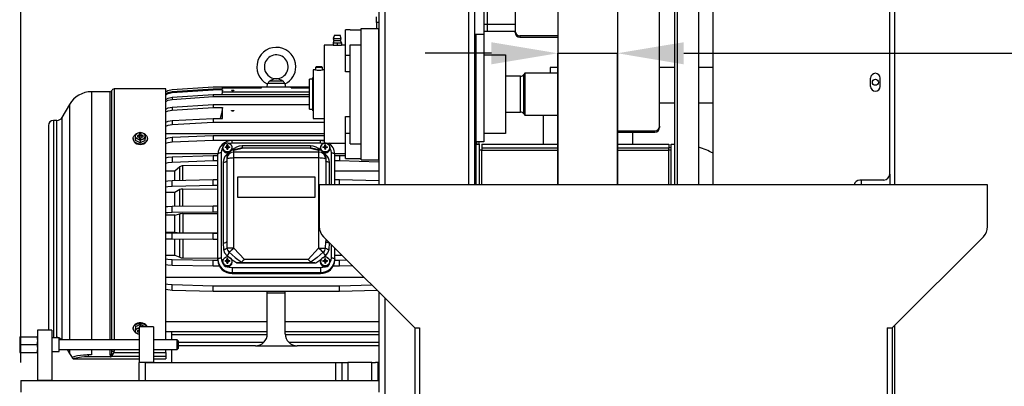
# Model space of a CAD drawing. Extents: x 1550 to 6335, y 983 to 5337.
# Drawn here: x 1550 to 2650, y 1670 to 2080 of the extents above; entities that cross this region are included whole.
import ezdxf

# ---------------------------------------------------------------- set-up
doc = ezdxf.new("R2010")
doc.units = 0
doc.header["$LTSCALE"] = 20
doc.header["$PDSIZE"] = -1
doc.linetypes.add('SLD-實線', pattern=[0])
doc.layers.get('0').update_dxf_attribs({"linetype": 'CONTINUOUS'})
doc.layers.get('Defpoints').update_dxf_attribs({"linetype": 'CONTINUOUS'})
doc.layers.add('尺寸線', color=1, linetype='SLD-實線')
doc.styles.add('SLDTEXTSTYLE0', font='TXT', dxfattribs={"width": 0.75})
doc.dimstyles.new('SLDDIMSTYLE0', dxfattribs={"dimtxt": 74.083333, "dimasz": 74.083333, "dimexe": 0, "dimexo": 0.0625, "dimgap": 18.520833, "dimtad": 1, "dimlfac": 0.75, "dimrnd": 1e-09, "dimzin": 12, "dimdsep": 46, "dimtxsty": 'SLDTEXTSTYLE0', "dimsah": 1, "dimcen": 0.09, "dimadec": 0, "dimazin": 0, "dimtfac": 1, "dimtdec": 3, "dimtofl": 0, "dimtmove": 0, "dimatfit": 3, "dimfxl": 1, "dimtolj": 1, "dimtzin": 12, "dimarcsym": 0})
doc.dimstyles.new('SLDDIMSTYLE1', dxfattribs={"dimtxt": 74.083333, "dimasz": 74.083333, "dimexe": 0, "dimexo": 0.0625, "dimgap": 18.520833, "dimtad": 1, "dimlfac": 0.75, "dimrnd": 1e-09, "dimzin": 12, "dimdsep": 46, "dimtxsty": 'SLDTEXTSTYLE0', "dimsah": 1, "dimcen": 0.09, "dimadec": 0, "dimazin": 0, "dimtfac": 1, "dimtdec": 3, "dimtmove": 0, "dimatfit": 0, "dimfxl": 1, "dimtolj": 1, "dimtzin": 12, "dimarcsym": 0})

# ---------------------------------------------------------------- blocks, each defined once
blk = doc.blocks.new('_D_13')
at = {"layer": 'Defpoints', "color": 0, "transparency": 16777216}
for p in [(2150.7, 2042.1), (2150.7, 1895), (2217.4, 1895)]:
    blk.add_point(p, dxfattribs=at)
at = {"layer": '尺寸線', "color": 0, "lineweight": -2, "transparency": 16777216}
for p, q in [((2076.6, 2042.1), (2002.5, 2042.1)), ((2150.7, 1895), (2150.7, 2042.1)), ((2150.7, 2042.1), (2217.4, 2042.1)), ((2217.4, 1895), (2217.4, 2042.1)), ((2291.5, 2042.1), (3419.7, 2042.1))]:
    blk.add_line(p, q, dxfattribs=at)
at = {"layer": '尺寸線', "color": 0, "transparency": 16777216}
for points in [[(2076.6, 2054.4), (2076.6, 2029.7), (2150.7, 2042.1)], [(2291.5, 2054.4), (2291.5, 2029.7), (2217.4, 2042.1)]]:
    blk.add_solid(points, dxfattribs=at)
at = {"layer": '尺寸線', "color": 0, "transparency": 16777216, "insert": (3002.9, 2097.6), "char_height": 74.083, "attachment_point": 5, "style": 'SLDTEXTSTYLE0'}
blk.add_mtext('\\A1;Wheel Width 50.8', dxfattribs=at)
blk = doc.blocks.new('_D_15')
at = {"layer": '尺寸線', "transparency": 16777216}
for p, q in [((1551, 1696.3), (1551, 3663)), ((2057.6, 2957.6), (2057.6, 3663)), ((2057.6, 3643), (1551, 3643))]:
    blk.add_line(p, q, dxfattribs=at)
for points in [[(1551, 3643), (1625.1, 3631.6), (1625.1, 3654.4)], [(2057.6, 3643), (1983.6, 3654.4), (1983.6, 3631.6)]]:
    blk.add_solid(points, dxfattribs=at)
at = {"layer": '尺寸線', "transparency": 16777216, "insert": (1722.2, 3738.5), "char_height": 74.08, "attachment_point": 1, "style": 'SLDTEXTSTYLE0'}
blk.add_mtext('380', dxfattribs=at)

msp = doc.modelspace()

# ---------------------------------------------------------------- linework, layer by layer
at = {"color": 7, "linetype": 'SLD-實線'}
for p, q in [((2526.982, 2937.647), (2526.982, 1894.98)), ((2521.648, 1906.98), (2521.648, 2930.98)), ((1950.982, 2856.314), (1950.982, 1894.98)), ((1957.648, 2856.314), (1957.648, 1894.98)), ((2050.982, 2856.314), (2050.982, 1894.98)), ((2324.315, 1894.98), (2324.315, 2830.98)), ((2284.448, 1894.98), (2284.448, 2807.691)), ((2308.315, 1894.98), (2308.315, 2807.691)), ((2057.648, 2369.647), (2057.648, 2062.98)), ((2281.648, 1940.491), (2281.648, 2367.158)), ((2103.248, 2267.879), (2103.248, 2066.834)), ((2264.582, 1960.569), (2264.582, 2275.212)), ((2068.315, 2262.98), (2068.315, 2062.98)), ((2150.715, 2236.083), (2150.715, 1894.98)), ((2217.382, 2236.083), (2217.382, 1894.98)), ((2072.315, 2074.314), (2072.315, 2151.647)), ((1948.315, 2076.314), (1948.315, 2082.98)), ((1918.982, 2068.314), (1913.648, 2068.314)), ((1913.648, 2039.862), (1913.648, 2068.314)), ((1918.982, 2068.314), (1930.982, 2068.314)), ((1930.982, 1922.98), (1930.982, 2069.647)), ((1930.982, 2069.647), (1950.982, 2069.647)), ((1950.982, 2076.314), (1948.315, 2076.314)), ((1948.315, 2076.314), (1948.315, 2069.647)), ((1950.982, 1922.98), (1950.982, 2069.647)), ((2072.315, 2074.314), (2068.315, 2074.314)), ((2103.248, 2074.314), (2068.315, 2074.314)), ((2072.315, 2066.314), (2072.315, 2074.314)), ((1901.248, 2062.314), (1900.048, 2058.714)), ((1900.048, 2058.714), (1900.715, 2056.314)), ((1900.048, 2058.714), (1908.848, 2058.714)), ((1901.248, 2062.314), (1907.648, 2062.314)), ((1908.848, 2058.714), (1907.648, 2062.314)), ((1908.182, 2056.314), (1908.848, 2058.714)), ((2057.648, 2062.98), (2057.648, 1942.98)), ((2068.315, 2062.98), (2057.648, 2062.98)), ((2059.248, 2062.98), (2057.648, 2062.98)), ((2057.648, 2062.98), (2057.648, 1894.98)), ((2059.248, 2062.98), (2059.248, 1894.98)), ((2103.248, 2066.314), (2068.315, 2066.314)), ((2072.315, 2066.314), (2068.315, 2066.314)), ((2068.315, 2062.98), (2068.315, 1942.98)), ((2103.248, 2065.447), (2103.248, 2066.834)), ((2150.715, 2061.521), (2108.582, 2061.521)), ((2108.582, 2061.521), (2108.582, 2060.134)), ((2108.582, 2060.134), (2150.715, 2060.134)), ((1899.782, 2050.98), (1889.648, 2050.98)), ((1889.648, 2050.98), (1889.648, 1941.647)), ((1900.715, 2056.314), (1899.782, 2053.647)), ((1899.782, 2053.647), (1899.782, 2050.98)), ((1899.782, 2053.647), (1902.115, 2053.647)), ((1899.782, 2050.98), (1904.448, 2050.98)), ((1900.715, 2056.314), (1908.182, 2056.314)), ((1902.115, 2053.647), (1904.448, 2053.647)), ((1904.448, 2053.647), (1904.448, 2050.98)), ((1904.448, 2053.647), (1906.782, 2053.647)), ((1904.448, 2050.98), (1909.115, 2050.98)), ((1906.782, 2053.647), (1909.115, 2053.647)), ((1909.115, 2053.647), (1908.182, 2056.314)), ((1909.115, 2053.647), (1909.115, 2050.98)), ((1913.648, 2050.98), (1909.115, 2050.98)), ((1918.982, 2051.647), (1930.982, 2051.647)), ((1918.982, 1940.98), (1918.982, 2051.647)), ((1913.648, 2039.862), (1918.982, 2039.862)), ((1913.648, 2021.344), (1913.648, 2039.862)), ((2068.315, 2040.314), (2092.315, 2040.314)), ((2092.315, 2040.314), (2092.315, 1952.314)), ((1880.866, 2026.98), (1880.048, 2026.162)), ((1880.048, 2026.162), (1880.048, 2023.514)), ((1888.048, 2026.162), (1880.048, 2026.162)), ((1887.23, 2026.98), (1880.866, 2026.98)), ((1888.048, 2026.162), (1887.23, 2026.98)), ((1888.048, 2023.514), (1888.048, 2026.162)), ((2150.715, 2026.314), (2142.315, 2026.314)), ((2142.315, 2026.314), (2142.315, 2019.647)), ((2281.648, 2026.314), (2264.582, 2026.314)), ((2324.315, 2026.314), (2308.315, 2026.314)), ((1877.248, 2012.248), (1877.248, 2014.98)), ((1880.049, 2023.514), (1877.382, 2023.514)), ((1877.382, 2023.514), (1877.382, 1969.114)), ((1889.648, 2023.514), (1888.048, 2023.514)), ((1918.982, 2021.344), (1913.648, 2021.344)), ((2109.251, 2016.314), (2092.315, 2016.314)), ((2109.251, 2013.387), (2109.251, 2016.314)), ((2109.251, 1976.314), (2109.251, 2013.387)), ((2114.048, 2019.647), (2112.715, 2018.314)), ((2112.715, 2015.094), (2112.715, 2018.314)), ((2112.715, 1974.314), (2112.715, 2015.094)), ((2150.715, 2019.647), (2114.048, 2019.647)), ((2114.048, 2019.647), (2114.048, 2016.232)), ((2114.048, 2016.232), (2114.048, 1972.98)), ((2500.315, 2004.98), (2500.315, 2014.314)), ((2510.982, 2004.98), (2510.982, 2014.314)), ((1712.982, 2002.247), (1655.332, 2002.247)), ((1655.332, 2002.247), (1655.332, 1721.647)), ((1712.982, 1721.647), (1712.982, 2002.247)), ((1765.648, 2004.314), (1719.865, 2001.112)), ((1765.648, 2004.279), (1719.865, 2001.077)), ((1719.865, 1999.294), (1765.648, 2002.448)), ((1825.648, 2004.314), (1765.648, 2004.314)), ((1765.648, 2004.314), (1765.648, 2004.279)), ((1819.648, 2004.279), (1765.648, 2004.279)), ((1765.648, 2002.448), (1765.648, 2001.29)), ((1765.648, 2002.448), (1776.315, 2002.448)), ((1776.185, 2002.448), (1776.315, 2003.253)), ((1776.315, 2002.448), (1776.315, 2003.253)), ((1776.315, 2003.253), (1819.648, 2003.253)), ((1819.478, 2003.253), (1819.648, 2004.279)), ((1819.648, 2003.253), (1819.648, 2004.279)), ((1826.249, 2007.719), (1825.648, 2004.314)), ((1846.982, 2004.314), (1825.648, 2004.314)), ((1845.938, 2008.419), (1826.692, 2008.419)), ((1829.133, 2010.986), (1829.125, 2010.98)), ((1843.506, 2010.98), (1829.125, 2010.98)), ((1843.497, 2010.986), (1843.506, 2010.98)), ((1846.982, 2004.314), (1846.381, 2007.719)), ((1873.248, 2004.314), (1846.982, 2004.314)), ((1873.248, 2004.279), (1852.982, 2004.279)), ((1852.982, 2003.253), (1852.982, 2004.279)), ((1853.153, 2003.253), (1852.982, 2004.279)), ((1852.982, 2003.253), (1873.248, 2003.253)), ((1877.248, 2012.98), (1873.248, 2012.98)), ((1873.248, 2008.587), (1873.248, 2012.98)), ((1873.248, 1979.647), (1873.248, 2008.587)), ((1877.248, 1977.647), (1877.248, 2012.248)), ((1650.807, 1999.047), (1629.815, 1999.047)), ((1629.815, 1999.047), (1629.815, 1721.647)), ((1650.807, 1721.647), (1650.807, 1999.047)), ((1652.315, 2000.114), (1652.315, 1721.647)), ((1719.865, 1998.136), (1765.648, 2001.29)), ((1719.865, 2001.077), (1719.865, 2001.112)), ((1719.865, 1999.294), (1719.865, 1998.136)), ((1719.865, 1992.843), (1765.648, 1995.852)), ((1719.865, 1990.563), (1765.648, 1993.572)), ((1719.865, 1992.843), (1719.865, 1990.563)), ((1776.315, 2001.29), (1765.648, 2001.29)), ((1765.648, 1995.852), (1765.648, 1993.572)), ((1765.648, 1995.852), (1873.248, 1995.852)), ((1765.648, 1993.572), (1873.248, 1993.572)), ((1776.315, 2001.29), (1775.426, 1995.852)), ((1775.787, 1995.852), (1776.315, 1999.035)), ((1776.315, 1999.035), (1776.315, 2001.29)), ((1776.315, 1999.035), (1873.248, 1999.035)), ((1605.336, 1984.914), (1596.906, 1970.314)), ((1605.336, 1984.914), (1605.336, 1778.879)), ((1719.865, 1981.92), (1765.648, 1984.693)), ((1719.865, 1981.92), (1719.865, 1978.586)), ((1719.865, 1978.586), (1765.648, 1981.36)), ((1765.648, 1984.693), (1873.248, 1984.693)), ((1765.648, 1984.693), (1765.648, 1981.36)), ((1765.648, 1981.36), (1776.315, 1981.36)), ((1776.315, 1969.309), (1776.315, 1981.36)), ((2281.648, 1986.314), (2264.582, 1986.314)), ((2324.315, 1986.314), (2308.315, 1986.314)), ((1596.906, 1970.314), (1596.906, 1785.879)), ((1719.865, 1966.856), (1765.648, 1969.309)), ((1765.648, 1969.309), (1765.648, 1965.023)), ((1765.648, 1969.309), (1776.315, 1969.309)), ((1786.315, 1978.096), (1788.982, 1978.096)), ((1873.248, 1979.647), (1877.248, 1979.647)), ((1877.382, 1969.114), (1889.648, 1969.114)), ((1913.648, 1971.284), (1918.982, 1971.284)), ((1913.648, 1952.766), (1913.648, 1971.284)), ((2092.315, 1976.314), (2109.251, 1976.314)), ((2112.715, 1974.314), (2114.048, 1972.98)), ((2114.048, 1972.98), (2150.715, 1972.98)), ((2134.315, 1972.98), (2134.315, 1940.491)), ((1581.648, 1961.38), (1581.648, 1732.314)), ((1591.133, 1966.98), (1587.248, 1966.98)), ((1587.248, 1966.98), (1587.248, 1724.314)), ((1591.133, 1787.477), (1591.133, 1966.98)), ((1719.865, 1966.856), (1719.865, 1962.57)), ((1719.865, 1962.57), (1765.648, 1965.023)), ((1765.648, 1965.023), (1889.648, 1965.023)), ((2264.582, 1960.569), (2264.582, 1959.182)), ((1678.982, 1946.77), (1678.982, 1951.488)), ((1683.248, 1950.253), (1681.115, 1950.253)), ((1681.115, 1950.253), (1681.115, 1948.619)), ((1681.115, 1948.619), (1683.248, 1948.619)), ((1683.248, 1951.887), (1685.382, 1951.887)), ((1683.248, 1951.887), (1683.248, 1950.253)), ((1683.248, 1950.253), (1683.248, 1948.619)), ((1683.248, 1950.01), (1685.382, 1950.01)), ((1683.248, 1948.619), (1683.248, 1946.985)), ((1684.315, 1953.846), (1686.873, 1953.021)), ((1685.382, 1950.253), (1685.382, 1951.887)), ((1687.515, 1950.253), (1685.382, 1950.253)), ((1685.382, 1948.619), (1685.382, 1950.253)), ((1685.382, 1946.985), (1685.382, 1948.619)), ((1685.382, 1948.619), (1687.515, 1948.619)), ((1686.873, 1953.021), (1686.871, 1953.02)), ((1686.873, 1953.021), (1689.648, 1951.488)), ((1687.515, 1948.619), (1687.515, 1950.253)), ((1689.648, 1951.488), (1689.648, 1946.77)), ((1889.648, 1951.861), (1712.982, 1951.861)), ((1719.865, 1948.109), (1765.648, 1950.167)), ((1719.865, 1948.109), (1719.865, 1943.002)), ((1765.648, 1950.167), (1765.648, 1945.06)), ((1765.648, 1950.167), (1889.648, 1950.167)), ((1913.648, 1952.766), (1918.982, 1952.766)), ((1913.648, 1924.314), (1913.648, 1952.766)), ((2092.315, 1952.314), (2068.315, 1952.314)), ((2217.382, 1955.256), (2259.248, 1955.256)), ((2217.382, 1953.868), (2259.248, 1953.868)), ((2234.315, 1953.868), (2234.315, 1940.491)), ((2259.248, 1953.868), (2259.248, 1955.256)), ((1676.315, 1946.736), (1676.315, 1946.308)), ((1678.982, 1944.377), (1678.982, 1946.77)), ((1681.757, 1945.848), (1678.982, 1946.77)), ((1684.315, 1942.019), (1678.982, 1944.377)), ((1681.759, 1945.852), (1681.757, 1945.848)), ((1684.315, 1944.411), (1681.757, 1945.848)), ((1683.248, 1946.985), (1685.382, 1946.985)), ((1684.315, 1944.411), (1684.315, 1942.019)), ((1689.648, 1944.377), (1684.315, 1942.019)), ((1689.648, 1944.377), (1689.648, 1946.77)), ((1692.315, 1946.308), (1692.315, 1946.736)), ((1719.865, 1943.002), (1765.648, 1945.06)), ((1765.648, 1945.06), (1889.648, 1945.06)), ((1776.315, 1936.545), (1776.315, 1935.735)), ((1779.034, 1937.581), (1781.155, 1937.726)), ((1779.034, 1937.581), (1779.034, 1936.665)), ((1779.034, 1937.581), (1780.672, 1936.778)), ((1781.155, 1936.811), (1779.034, 1936.665)), ((1782.142, 1939.548), (1781.155, 1939.548)), ((1781.155, 1937.726), (1781.155, 1939.548)), ((1781.155, 1937.726), (1781.155, 1936.816)), ((1781.155, 1936.811), (1781.155, 1936.419)), ((1781.155, 1935.626), (1781.155, 1936.541)), ((1781.155, 1936.541), (1782.142, 1936.541)), ((1781.155, 1936.419), (1781.155, 1934.698)), ((1782.142, 1939.548), (1782.142, 1938.094)), ((1782.142, 1938.094), (1782.142, 1937.726)), ((1782.142, 1937.726), (1784.263, 1937.581)), ((1782.142, 1937.726), (1782.142, 1936.541)), ((1782.142, 1936.811), (1782.142, 1934.698)), ((1784.263, 1936.665), (1782.142, 1936.811)), ((1782.142, 1936.541), (1782.142, 1935.626)), ((1782.624, 1936.778), (1784.263, 1937.581)), ((1784.263, 1936.665), (1784.263, 1937.581)), ((1885.648, 1944.425), (1786.982, 1944.425)), ((1786.982, 1941.919), (1786.982, 1944.425)), ((1786.982, 1941.919), (1885.648, 1941.919)), ((1786.982, 1935.735), (1786.982, 1936.545)), ((1788.982, 1933.794), (1798.146, 1936.07)), ((1874.484, 1938.547), (1798.146, 1938.547)), ((1874.484, 1936.07), (1798.146, 1936.07)), ((1874.484, 1938.547), (1874.484, 1936.07)), ((1874.484, 1936.07), (1883.648, 1933.794)), ((1885.648, 1941.919), (1885.648, 1944.425)), ((1885.648, 1936.545), (1885.648, 1935.735)), ((1888.368, 1937.581), (1890.488, 1937.726)), ((1888.368, 1937.581), (1888.368, 1936.665)), ((1888.368, 1937.581), (1890.006, 1936.778)), ((1890.488, 1936.811), (1888.368, 1936.665)), ((1889.648, 1941.647), (1913.648, 1941.647)), ((1891.475, 1939.548), (1890.488, 1939.548)), ((1890.488, 1937.726), (1890.488, 1939.548)), ((1890.488, 1937.726), (1890.488, 1936.816)), ((1890.488, 1936.811), (1890.488, 1936.419)), ((1890.488, 1935.626), (1890.488, 1936.541)), ((1890.488, 1936.541), (1891.475, 1936.541)), ((1890.488, 1936.419), (1890.488, 1934.698)), ((1891.475, 1939.548), (1891.475, 1938.094)), ((1891.475, 1938.094), (1891.475, 1937.726)), ((1891.475, 1937.726), (1893.596, 1937.581)), ((1891.475, 1937.726), (1891.475, 1936.541)), ((1891.475, 1936.811), (1891.475, 1934.698)), ((1893.596, 1936.665), (1891.475, 1936.811)), ((1891.475, 1936.541), (1891.475, 1935.626)), ((1891.958, 1936.778), (1893.596, 1937.581)), ((1893.596, 1936.665), (1893.596, 1937.581)), ((1896.315, 1935.735), (1896.315, 1936.545)), ((1918.982, 1940.98), (1930.982, 1940.98)), ((2068.315, 1942.98), (2057.648, 1942.98)), ((2059.248, 1940.491), (2063.248, 1940.491)), ((2060.315, 1940.491), (2060.315, 1942.98)), ((2062.982, 1940.491), (2062.982, 1942.98)), ((2063.248, 1894.98), (2063.248, 1940.491)), ((2065.915, 1940.491), (2065.915, 1936.491)), ((2065.915, 1940.491), (2150.715, 1940.491)), ((2065.915, 1936.491), (2150.715, 1936.491)), ((2065.915, 1936.491), (2065.915, 1933.824)), ((2217.382, 1940.491), (2274.982, 1940.491)), ((2217.382, 1936.491), (2274.982, 1936.491)), ((2274.982, 1940.491), (2274.982, 1936.491)), ((2274.982, 1933.824), (2274.982, 1936.491)), ((2277.648, 1940.491), (2281.648, 1940.491)), ((2277.648, 1894.98), (2277.648, 1940.491)), ((2281.648, 1894.98), (2281.648, 1940.491)), ((1771.034, 1929.629), (1712.982, 1929.629)), ((1719.865, 1926.249), (1765.648, 1927.85)), ((1719.865, 1926.249), (1719.865, 1920.475)), ((1765.648, 1927.85), (1765.648, 1922.076)), ((1765.648, 1927.85), (1770.982, 1927.85)), ((1770.982, 1811.797), (1770.982, 1929.294)), ((1774.982, 1813.291), (1774.982, 1930.788)), ((1781.901, 1929.467), (1780.497, 1928.164)), ((1780.982, 1925.852), (1780.982, 1923.66)), ((1782.142, 1935.626), (1781.155, 1935.626)), ((1781.155, 1934.698), (1782.142, 1934.698)), ((1786.505, 1933.691), (1786.545, 1933.775)), ((1795.423, 1935.695), (1787.053, 1933.616)), ((1788.982, 1931.602), (1788.982, 1933.794)), ((1788.982, 1924.977), (1788.982, 1931.602)), ((1883.648, 1931.602), (1788.982, 1931.602)), ((1885.577, 1933.616), (1877.207, 1935.695)), ((1883.648, 1933.794), (1883.648, 1931.602)), ((1883.648, 1931.602), (1883.648, 1924.977)), ((1885.765, 1933.397), (1886.125, 1933.691)), ((1886.085, 1933.775), (1886.125, 1933.691)), ((1891.475, 1935.626), (1890.488, 1935.626)), ((1890.488, 1934.698), (1891.475, 1934.698)), ((1892.134, 1928.164), (1890.738, 1929.459)), ((1891.648, 1925.852), (1891.648, 1923.66)), ((1897.648, 1930.788), (1897.648, 1894.98)), ((1913.648, 1929.629), (1901.623, 1929.629)), ((1901.648, 1894.98), (1901.648, 1929.294)), ((1901.648, 1927.85), (1906.982, 1927.85)), ((1906.982, 1927.85), (1906.982, 1922.076)), ((1906.982, 1927.85), (1913.648, 1927.617)), ((2065.915, 1933.824), (2063.248, 1933.824)), ((2065.915, 1894.98), (2065.915, 1933.824)), ((2065.915, 1933.824), (2150.715, 1933.824)), ((2217.382, 1933.824), (2274.982, 1933.824)), ((2277.648, 1933.824), (2274.982, 1933.824)), ((2274.982, 1894.98), (2274.982, 1933.824)), ((1719.865, 1920.475), (1765.648, 1922.076)), ((1728.542, 1915.051), (1722.982, 1910.073)), ((1728.542, 1899.667), (1728.542, 1915.051)), ((1770.982, 1916.644), (1731.917, 1916.075)), ((1731.917, 1899.736), (1731.917, 1916.075)), ((1765.648, 1922.076), (1770.982, 1922.076)), ((1776.982, 1920.293), (1776.982, 1830.092)), ((1780.982, 1923.66), (1780.982, 1831.586)), ((1788.982, 1824.24), (1788.982, 1924.977)), ((1883.648, 1924.977), (1788.982, 1924.977)), ((1883.648, 1924.977), (1883.648, 1824.24)), ((1891.648, 1923.66), (1891.648, 1894.98)), ((1895.648, 1894.98), (1895.648, 1920.293)), ((1901.648, 1922.076), (1906.982, 1922.076)), ((1906.982, 1922.076), (1950.982, 1920.537)), ((1913.648, 1924.314), (1918.982, 1924.314)), ((1918.982, 1924.314), (1930.982, 1924.314)), ((1930.982, 1922.98), (1950.982, 1922.98)), ((1722.982, 1910.073), (1712.982, 1910.073)), ((1722.982, 1899.566), (1722.982, 1910.073)), ((1792.982, 1903.643), (1792.982, 1881.079)), ((1879.648, 1903.643), (1792.982, 1903.643)), ((1879.648, 1881.079), (1879.648, 1903.643)), ((1950.982, 1910.073), (1901.648, 1910.073)), ((2521.648, 1906.98), (2521.648, 1894.98)), ((1765.648, 1900.444), (1719.865, 1899.402)), ((1719.865, 1893.098), (1719.865, 1899.402)), ((1765.648, 1894.141), (1719.865, 1893.098)), ((1765.648, 1894.141), (1765.648, 1900.444)), ((1770.982, 1900.444), (1765.648, 1900.444)), ((1770.982, 1894.141), (1765.648, 1894.141)), ((1884.315, 1894.98), (1884.315, 1848.275)), ((2630.982, 1894.98), (1884.315, 1894.98)), ((1906.982, 1900.444), (1901.648, 1900.444)), ((1906.982, 1894.98), (1906.982, 1900.444)), ((1950.982, 1899.442), (1906.982, 1900.444)), ((2514.982, 1900.314), (2488.315, 1900.314)), ((2489.648, 1900.314), (2489.648, 1894.98)), ((2630.982, 1848.275), (2630.982, 1894.98)), ((1722.982, 1886.325), (1712.982, 1886.325)), ((1728.542, 1889.566), (1722.982, 1886.325)), ((1722.982, 1870.64), (1722.982, 1886.325)), ((1728.542, 1870.681), (1728.542, 1889.566)), ((1731.917, 1890.233), (1770.982, 1890.604)), ((1731.917, 1870.711), (1731.917, 1890.233)), ((1792.982, 1881.079), (1879.648, 1881.079)), ((1792.982, 1881.002), (1792.982, 1881.079)), ((1879.648, 1881.002), (1879.648, 1881.079)), ((1765.648, 1871.025), (1719.865, 1870.58)), ((1719.865, 1863.978), (1719.865, 1870.58)), ((1765.648, 1864.424), (1765.648, 1871.025)), ((1770.982, 1871.025), (1765.648, 1871.025)), ((1792.982, 1881.002), (1879.648, 1881.002)), ((1722.982, 1861.082), (1712.982, 1861.082)), ((1765.648, 1864.424), (1719.865, 1863.978)), ((1722.982, 1861.082), (1728.542, 1862.468)), ((1722.982, 1841.93), (1722.982, 1861.082)), ((1728.542, 1841.409), (1728.542, 1862.468)), ((1731.917, 1862.753), (1770.982, 1862.912)), ((1731.917, 1862.753), (1731.917, 1841.302)), ((1770.982, 1864.424), (1765.648, 1864.424)), ((1712.982, 1841.93), (1722.982, 1841.93)), ((1765.648, 1840.674), (1719.865, 1840.841)), ((1719.865, 1834.184), (1719.865, 1840.841)), ((1722.982, 1841.93), (1728.542, 1841.409)), ((1731.917, 1841.302), (1770.982, 1841.242)), ((1770.982, 1840.674), (1765.648, 1840.674)), ((1765.648, 1834.016), (1765.648, 1840.674)), ((1765.648, 1834.016), (1719.865, 1834.184)), ((1722.982, 1816.313), (1722.982, 1834.172)), ((1728.542, 1813.904), (1728.542, 1834.151)), ((1731.917, 1834.137), (1731.917, 1813.409)), ((1770.982, 1834.016), (1765.648, 1834.016)), ((1776.982, 1830.092), (1777.345, 1822.762)), ((1780.837, 1831.313), (1780.982, 1831.586)), ((1780.982, 1831.586), (1781.011, 1830.693)), ((1781.011, 1830.693), (1781.224, 1824.26)), ((1889.001, 1836.961), (1990.982, 1734.98)), ((1891.406, 1824.26), (1891.648, 1831.586)), ((1891.648, 1834.314), (1891.648, 1831.586)), ((1895.285, 1822.763), (1895.648, 1830.092)), ((1895.648, 1830.092), (1895.648, 1830.314)), ((1897.648, 1828.314), (1897.648, 1813.291)), ((2524.315, 1734.98), (2626.296, 1836.961)), ((1712.982, 1816.313), (1722.982, 1816.313)), ((1722.982, 1816.313), (1728.542, 1813.904)), ((1781.287, 1815.624), (1784.002, 1813.535)), ((1800.71, 1811.353), (1788.982, 1824.24)), ((1871.92, 1811.353), (1883.648, 1824.24)), ((1888.495, 1813.433), (1891.344, 1815.624)), ((1901.648, 1811.797), (1901.648, 1824.314)), ((1901.648, 1816.313), (1909.65, 1816.313)), ((1765.648, 1810.505), (1719.865, 1811.28)), ((1719.865, 1804.811), (1719.865, 1811.28)), ((1765.648, 1804.036), (1719.865, 1804.811)), ((1731.917, 1813.409), (1770.982, 1813.133)), ((1770.985, 1810.505), (1765.648, 1810.505)), ((1765.648, 1804.036), (1765.648, 1810.505)), ((1770.982, 1810.801), (1770.982, 1811.797)), ((1776.315, 1809.153), (1776.315, 1808.344)), ((1776.315, 1808.344), (1776.318, 1808.187)), ((1779.034, 1810.19), (1781.155, 1810.335)), ((1779.034, 1810.19), (1779.034, 1809.274)), ((1779.034, 1810.19), (1780.672, 1809.387)), ((1781.155, 1809.42), (1779.034, 1809.274)), ((1781.155, 1810.335), (1781.155, 1812.157)), ((1782.142, 1812.157), (1781.155, 1812.157)), ((1781.155, 1810.335), (1781.155, 1809.425)), ((1781.155, 1809.42), (1781.155, 1809.028)), ((1781.155, 1808.235), (1781.155, 1809.15)), ((1781.155, 1809.15), (1782.142, 1809.15)), ((1781.155, 1809.028), (1781.155, 1807.307)), ((1782.142, 1808.235), (1781.155, 1808.235)), ((1781.155, 1807.307), (1782.142, 1807.307)), ((1782.142, 1812.157), (1782.142, 1810.703)), ((1782.142, 1810.703), (1782.142, 1810.335)), ((1782.142, 1810.335), (1784.263, 1810.19)), ((1782.142, 1810.335), (1782.142, 1809.15)), ((1782.142, 1809.42), (1782.142, 1807.307)), ((1784.263, 1809.274), (1782.142, 1809.42)), ((1782.624, 1809.387), (1784.263, 1810.19)), ((1784.263, 1809.274), (1784.263, 1810.19)), ((1786.982, 1808.344), (1786.982, 1809.153)), ((1793.277, 1807.742), (1792.222, 1807.726)), ((1792.222, 1807.726), (1880.408, 1807.726)), ((1879.353, 1807.742), (1793.277, 1807.742)), ((1871.92, 1811.353), (1800.71, 1811.353)), ((1879.353, 1807.742), (1880.408, 1807.726)), ((1885.648, 1809.153), (1885.648, 1808.344)), ((1888.368, 1810.19), (1890.488, 1810.335)), ((1888.368, 1810.19), (1888.368, 1809.274)), ((1888.368, 1810.19), (1890.006, 1809.387)), ((1890.488, 1809.42), (1888.368, 1809.274)), ((1891.475, 1812.157), (1890.488, 1812.157)), ((1890.488, 1810.335), (1890.488, 1812.157)), ((1890.488, 1810.335), (1890.488, 1809.425)), ((1890.488, 1809.42), (1890.488, 1809.028)), ((1890.488, 1809.15), (1891.475, 1809.15)), ((1890.488, 1809.028), (1890.488, 1807.307)), ((1891.475, 1808.235), (1890.488, 1808.235)), ((1890.488, 1807.307), (1891.475, 1807.307)), ((1891.475, 1812.157), (1891.475, 1810.703)), ((1891.475, 1810.703), (1891.475, 1810.335)), ((1891.475, 1810.335), (1893.596, 1810.19)), ((1891.475, 1810.335), (1891.475, 1809.15)), ((1891.475, 1809.42), (1891.475, 1807.307)), ((1893.596, 1809.274), (1891.475, 1809.42)), ((1891.958, 1809.387), (1893.596, 1810.19)), ((1893.596, 1809.274), (1893.596, 1810.19)), ((1896.312, 1808.187), (1896.315, 1808.344)), ((1896.315, 1808.344), (1896.315, 1809.153)), ((1906.982, 1810.505), (1901.645, 1810.505)), ((1901.648, 1810.801), (1901.648, 1811.797)), ((1915.316, 1810.646), (1906.982, 1810.505)), ((1906.982, 1804.036), (1906.982, 1810.505)), ((1921.677, 1804.285), (1906.982, 1804.036)), ((1772.74, 1804.036), (1765.648, 1804.036)), ((1786.982, 1802.16), (1786.982, 1796.955)), ((1885.648, 1802.16), (1786.982, 1802.16)), ((1786.982, 1796.955), (1885.648, 1796.955)), ((1786.982, 1795.959), (1786.982, 1796.955)), ((1786.982, 1795.959), (1885.648, 1795.959)), ((1885.648, 1802.16), (1885.648, 1796.955)), ((1885.648, 1796.955), (1885.648, 1795.959)), ((1906.982, 1804.036), (1899.89, 1804.036)), ((1591.133, 1724.314), (1591.133, 1787.477)), ((1596.906, 1785.879), (1596.906, 1721.647)), ((1712.982, 1791.773), (1934.189, 1791.773)), ((1765.648, 1781.628), (1719.865, 1782.981)), ((1719.865, 1776.939), (1719.865, 1782.981)), ((1943.262, 1782.7), (1906.982, 1781.628)), ((1605.336, 1778.879), (1605.336, 1721.647)), ((1765.648, 1775.585), (1719.865, 1776.939)), ((1906.982, 1781.628), (1765.648, 1781.628)), ((1765.648, 1775.585), (1765.648, 1781.628)), ((1906.982, 1775.585), (1765.648, 1775.585)), ((1826.315, 1773.912), (1826.315, 1775.585)), ((1826.315, 1728.314), (1826.315, 1773.912)), ((1846.315, 1773.912), (1826.315, 1773.912)), ((1846.315, 1773.912), (1846.315, 1775.585)), ((1846.315, 1728.314), (1846.315, 1773.912)), ((1906.982, 1775.585), (1906.982, 1781.628)), ((1949.131, 1776.831), (1906.982, 1775.585)), ((1950.982, 1774.98), (1950.982, 1662.98)), ((1957.648, 1768.314), (1957.648, 996.314)), ((1678.982, 1736.62), (1684.315, 1738.797)), ((1684.315, 1738.797), (1684.315, 1736.314)), ((1684.315, 1738.797), (1689.648, 1736.62)), ((1826.315, 1741.691), (1712.982, 1741.691)), ((1950.982, 1741.691), (1846.315, 1741.691)), ((1585.648, 1732.314), (1569.648, 1732.314)), ((1569.648, 1732.314), (1569.648, 1676.314)), ((1585.648, 1732.314), (1585.648, 1676.314)), ((1676.315, 1734.914), (1676.315, 1734.443)), ((1678.982, 1736.62), (1678.982, 1733.988)), ((1678.982, 1729.634), (1678.982, 1733.988)), ((1682.982, 1732.227), (1681.115, 1732.227)), ((1681.115, 1732.227), (1681.115, 1730.719)), ((1681.115, 1730.719), (1682.982, 1730.719)), ((1698.982, 1736.314), (1682.982, 1736.314)), ((1682.982, 1736.314), (1682.982, 1696.314)), ((1689.648, 1736.62), (1689.648, 1736.314)), ((1698.982, 1736.314), (1698.982, 1696.314)), ((1712.982, 1731.025), (1826.315, 1731.025)), ((1719.648, 1727.359), (1719.648, 1731.025)), ((1719.648, 1721.647), (1719.648, 1727.359)), ((1826.281, 1727.359), (1719.648, 1727.359)), ((1846.315, 1731.025), (1950.982, 1731.025)), ((1950.982, 1727.359), (1846.349, 1727.359)), ((1990.982, 1734.98), (1996.315, 1734.98)), ((1990.982, 1734.98), (1990.982, 1641.647)), ((1996.315, 1734.98), (1996.315, 1641.647)), ((2518.982, 1734.98), (2524.315, 1734.98)), ((2518.982, 1734.98), (2518.982, 1641.647)), ((2524.315, 1734.98), (2524.315, 1641.647)), ((2526.982, 1737.647), (2526.982, 1641.647)), ((1549.648, 1724.98), (1549.648, 1716.314)), ((1549.648, 1724.98), (1568.874, 1724.98)), ((1549.648, 1716.314), (1549.648, 1707.647)), ((1549.648, 1716.314), (1568.874, 1716.314)), ((1568.874, 1724.98), (1569.648, 1720.647)), ((1569.648, 1724.98), (1568.874, 1724.98)), ((1569.648, 1720.647), (1568.874, 1716.314)), ((1568.874, 1716.314), (1569.648, 1711.98)), ((1593.648, 1723.98), (1585.648, 1723.98)), ((1587.248, 1724.314), (1591.133, 1724.314)), ((1593.648, 1708.647), (1593.648, 1723.98)), ((1682.982, 1721.647), (1593.648, 1721.647)), ((1725.648, 1721.647), (1698.982, 1721.647)), ((1726.982, 1720.314), (1725.648, 1721.647)), ((1725.648, 1710.98), (1725.648, 1721.647)), ((1726.982, 1712.314), (1726.982, 1720.314)), ((1726.982, 1718.886), (1822.41, 1718.886)), ((1850.22, 1718.886), (1950.982, 1718.886)), ((1549.648, 1707.647), (1568.874, 1707.647)), ((1569.648, 1711.98), (1568.874, 1707.647)), ((1568.874, 1707.647), (1569.648, 1707.647)), ((1585.648, 1708.647), (1593.648, 1708.647)), ((1593.648, 1710.98), (1682.982, 1710.98)), ((1602.68, 1710.98), (1605.336, 1706.38)), ((1605.336, 1710.98), (1605.336, 1706.38)), ((1629.815, 1710.98), (1629.815, 1704.767)), ((1650.807, 1704.767), (1650.807, 1710.98)), ((1652.315, 1710.98), (1652.315, 1705.981)), ((1652.315, 1705.981), (1652.315, 1702.952)), ((1652.484, 1708.802), (1652.561, 1708.802)), ((1654.928, 1708.794), (1654.928, 1707.4)), ((1655.332, 1708.794), (1654.928, 1708.794)), ((1654.928, 1707.4), (1682.982, 1707.4)), ((1655.332, 1710.98), (1655.332, 1708.794)), ((1698.982, 1710.98), (1725.648, 1710.98)), ((1698.982, 1707.4), (1712.982, 1707.4)), ((1712.982, 1707.4), (1712.982, 1710.98)), ((1712.982, 1707.4), (1712.982, 1702.865)), ((1719.648, 1696.314), (1719.648, 1710.98)), ((1725.648, 1710.98), (1726.982, 1712.314)), ((1812.982, 1714.98), (1726.982, 1714.98)), ((1812.982, 1714.98), (1859.648, 1714.98)), ((1950.982, 1714.98), (1859.648, 1714.98)), ((1609.261, 1700.314), (1682.982, 1700.314)), ((1626.582, 1702.625), (1626.582, 1704.767)), ((1629.815, 1704.767), (1626.582, 1704.767)), ((1651.009, 1702.625), (1626.582, 1702.625)), ((1651.009, 1704.767), (1650.807, 1704.767)), ((1651.009, 1702.625), (1651.009, 1704.767)), ((1652.315, 1702.952), (1652.237, 1702.865)), ((1682.982, 1702.865), (1652.237, 1702.865)), ((1682.982, 1676.314), (1682.982, 1696.314)), ((1698.982, 1696.314), (1682.982, 1696.314)), ((1689.648, 1696.314), (1689.648, 1676.314)), ((1689.648, 1696.314), (1902.982, 1696.314)), ((1712.982, 1702.865), (1698.982, 1702.865)), ((1698.982, 1700.314), (1712.982, 1700.314)), ((1712.982, 1702.865), (1712.982, 1700.314)), ((1902.982, 1676.314), (1902.982, 1696.314)), ((1902.982, 1696.314), (1909.648, 1696.314)), ((1909.648, 1696.314), (1909.648, 1676.314)), ((1909.648, 1696.314), (1916.315, 1696.314)), ((1916.315, 1696.314), (1916.315, 1676.314)), ((1942.982, 1696.314), (1916.315, 1696.314)), ((1942.982, 1676.314), (1942.982, 1696.314)), ((1942.982, 1696.314), (1946.982, 1696.314)), ((1950.982, 1696.314), (1946.982, 1696.314)), ((1949.648, 1696.314), (1949.648, 1676.314)), ((1550.982, 1676.314), (1550.982, 1662.98)), ((1550.982, 1676.314), (1950.982, 1676.314)), ((1585.648, 1676.314), (1569.648, 1676.314)), ((1689.648, 1676.314), (1902.982, 1676.314))]:
    msp.add_line(p, q, dxfattribs=at)
at = {"color": 7, "linetype": 'SLD-實線', "flags": 128}
for points in [[(1826.692, 2008.419), (1826.354, 2007.877), (1826.262, 2007.738)], [(1840.883, 2004.294), (1839.635, 2004.267), (1838.008, 2004.244), (1836.199, 2004.236), (1834.411, 2004.246), (1832.837, 2004.27), (1831.646, 2004.297), (1830.974, 2004.313), (1830.925, 2004.313), (1830.897, 2004.314), (1830.891, 2004.314), (1830.882, 2004.314)], [(1846.368, 2007.738), (1846.38, 2007.721), (1846.222, 2007.96), (1845.938, 2008.419)], [(1719.865, 2001.077), (1715.081, 1999.913), (1712.982, 1998.55)], [(1712.982, 1996.818), (1715.551, 1998.339), (1719.865, 1999.294)], [(1712.982, 1995.66), (1715.551, 1997.181), (1719.865, 1998.136)], [(1712.982, 1990.48), (1715.551, 1991.932), (1719.865, 1992.843)], [(1786.478, 2000.638), (1786.756, 2000.715), (1787.137, 2000.766), (1787.572, 2000.788), (1788.011, 2000.777), (1788.407, 2000.737), (1788.723, 2000.671), (1788.923, 2000.584), (1788.981, 2000.486), (1788.884, 2000.386), (1788.643, 2000.299), (1788.288, 2000.235), (1787.864, 2000.201), (1787.421, 2000.202), (1787.006, 2000.235), (1786.66, 2000.297), (1786.421, 2000.382), (1786.318, 2000.479), (1786.366, 2000.579), (1786.478, 2000.638)], [(1712.982, 1988.2), (1715.551, 1989.651), (1719.865, 1990.563)], [(1712.982, 1979.742), (1715.551, 1981.08), (1719.865, 1981.92)], [(1776.315, 1981.36), (1774.941, 1974.908), (1773.77, 1969.309)], [(1712.982, 1976.409), (1715.551, 1977.746), (1719.865, 1978.586)], [(1788.982, 1978.096), (1788.905, 1977.845), (1788.819, 1977.737), (1788.541, 1977.539), (1788.16, 1977.402), (1787.725, 1977.345), (1787.286, 1977.373), (1786.89, 1977.479), (1786.574, 1977.652), (1786.374, 1977.876), (1786.315, 1978.096)], [(1712.982, 1964.929), (1715.551, 1966.113), (1719.865, 1966.856)], [(1712.982, 1960.644), (1715.551, 1961.827), (1719.865, 1962.57)], [(1684.315, 1940.608), (1682.326, 1940.8), (1680.461, 1941.366), (1678.839, 1942.269), (1677.561, 1943.452), (1676.707, 1944.842), (1676.331, 1946.351), (1676.457, 1947.885), (1677.077, 1949.346), (1678.151, 1950.643), (1678.976, 1951.3)], [(1678.982, 1951.488), (1681.838, 1953.055), (1684.315, 1953.846)], [(1681.759, 1945.852), (1680.439, 1946.633), (1679.498, 1947.687), (1679.028, 1948.913), (1679.076, 1950.19), (1679.637, 1951.394), (1680.656, 1952.405), (1682.033, 1953.126), (1683.633, 1953.486), (1685.3, 1953.449), (1686.871, 1953.02)], [(1686.871, 1953.02), (1688.191, 1952.239), (1689.132, 1951.184), (1689.602, 1949.958), (1689.554, 1948.681), (1688.993, 1947.478), (1687.975, 1946.467), (1686.598, 1945.746), (1684.997, 1945.386), (1683.33, 1945.423), (1681.759, 1945.852)], [(1689.734, 1951.244), (1690.479, 1950.643), (1691.554, 1949.346), (1692.173, 1947.885), (1692.299, 1946.351), (1691.924, 1944.842), (1691.07, 1943.452), (1689.792, 1942.269), (1688.169, 1941.366), (1686.305, 1940.8), (1684.315, 1940.608)], [(1712.982, 1946.492), (1715.551, 1947.485), (1719.865, 1948.109)], [(1676.315, 1946.308), (1676.331, 1945.923), (1676.707, 1944.414), (1677.561, 1943.024), (1678.839, 1941.84), (1680.461, 1940.937), (1682.326, 1940.372), (1684.315, 1940.179)], [(1689.648, 1946.77), (1686.792, 1945.811), (1684.315, 1944.411)], [(1684.315, 1940.179), (1686.305, 1940.372), (1688.169, 1940.937), (1689.792, 1941.84), (1691.07, 1943.024), (1691.924, 1944.414), (1692.299, 1945.923), (1692.315, 1946.308)], [(1712.982, 1941.385), (1715.551, 1942.378), (1719.865, 1943.002)], [(1784.155, 1940.879), (1785.45, 1939.953), (1786.373, 1938.7), (1786.833, 1937.245), (1786.786, 1935.728), (1786.236, 1934.299), (1785.237, 1933.098), (1783.887, 1932.242), (1782.317, 1931.815), (1780.683, 1931.858), (1779.142, 1932.369), (1777.847, 1933.295), (1776.924, 1934.548), (1776.464, 1936.003), (1776.421, 1936.622)], [(1783.162, 1941.263), (1784.151, 1941.605), (1786.982, 1941.919)], [(1798.146, 1936.07), (1796.563, 1935.927), (1795.427, 1935.675)], [(1798.146, 1938.547), (1798.146, 1937.621), (1798.146, 1936.867), (1798.146, 1936.337), (1798.146, 1936.07)], [(1877.2, 1935.673), (1876.91, 1935.765), (1874.484, 1936.07)], [(1885.648, 1941.919), (1888.48, 1941.605), (1889.587, 1941.221)], [(1893.488, 1940.879), (1894.783, 1939.953), (1895.706, 1938.7), (1896.166, 1937.245), (1896.119, 1935.728), (1895.569, 1934.299), (1894.57, 1933.098), (1893.22, 1932.242), (1891.651, 1931.815), (1890.016, 1931.858), (1888.476, 1932.369), (1887.181, 1933.295), (1886.258, 1934.548), (1885.797, 1936.003), (1885.754, 1936.622)], [(2274.982, 1936.536), (2276.096, 1936.845), (2277.648, 1937.24)], [(1712.982, 1924.991), (1715.551, 1925.764), (1719.865, 1926.249)], [(1774.982, 1930.788), (1774.201, 1930.759), (1773.451, 1930.674), (1772.76, 1930.536), (1772.153, 1930.35), (1771.656, 1930.124), (1771.286, 1929.866), (1771.059, 1929.585), (1770.982, 1929.294)], [(1774.982, 1930.788), (1775.321, 1933.414), (1776.318, 1935.892)], [(1780.497, 1928.164), (1781.048, 1927.681), (1781.233, 1927.532)], [(1786.545, 1933.775), (1786.917, 1934.966), (1786.982, 1935.735)], [(1885.648, 1935.735), (1885.713, 1934.966), (1886.085, 1933.775)], [(1892.134, 1928.164), (1891.582, 1927.681), (1891.43, 1927.559)], [(1896.312, 1935.892), (1897.31, 1933.414), (1897.648, 1930.788)], [(1897.648, 1930.788), (1898.429, 1930.759), (1899.179, 1930.674), (1899.871, 1930.536), (1900.477, 1930.35), (1900.974, 1930.124), (1901.344, 1929.866), (1901.572, 1929.585), (1901.648, 1929.294)], [(1712.982, 1919.218), (1715.551, 1919.99), (1719.865, 1920.475)], [(1776.982, 1920.293), (1777.762, 1920.322), (1778.513, 1920.407), (1779.204, 1920.545), (1779.81, 1920.731), (1780.308, 1920.957), (1780.677, 1921.216), (1780.905, 1921.496), (1780.982, 1921.788)], [(1788.982, 1924.977), (1787.421, 1924.952), (1785.92, 1924.877), (1784.537, 1924.755), (1783.325, 1924.591), (1782.33, 1924.391), (1781.591, 1924.164), (1781.136, 1923.917), (1780.982, 1923.66)], [(1891.648, 1923.66), (1891.495, 1923.917), (1891.04, 1924.164), (1890.3, 1924.391), (1889.305, 1924.591), (1888.093, 1924.755), (1886.71, 1924.877), (1885.209, 1924.952), (1883.648, 1924.977)], [(1895.648, 1920.293), (1894.868, 1920.322), (1894.118, 1920.407), (1893.426, 1920.545), (1892.82, 1920.731), (1892.323, 1920.957), (1891.953, 1921.216), (1891.725, 1921.496), (1891.648, 1921.788)], [(1719.865, 1899.402), (1715.081, 1899.023), (1712.982, 1898.579)], [(1719.865, 1893.098), (1715.081, 1892.72), (1712.982, 1892.276)], [(1719.865, 1870.58), (1715.081, 1870.418), (1712.982, 1870.228)], [(1719.865, 1863.978), (1715.081, 1863.816), (1712.982, 1863.626)], [(1719.865, 1840.841), (1715.081, 1840.902), (1712.982, 1840.974)], [(1719.865, 1834.184), (1715.081, 1834.245), (1712.982, 1834.316)], [(1776.982, 1830.092), (1778.513, 1830.205), (1779.81, 1830.529), (1780.677, 1831.014), (1780.837, 1831.313)], [(1895.648, 1830.092), (1894.868, 1830.12), (1894.118, 1830.205), (1893.426, 1830.344), (1892.82, 1830.529), (1892.323, 1830.756), (1891.953, 1831.014), (1891.725, 1831.294), (1891.648, 1831.586)], [(1777.345, 1822.762), (1778.578, 1818.843), (1781.287, 1815.624)], [(1788.982, 1824.24), (1787.664, 1824.241), (1786.382, 1824.242), (1785.171, 1824.243), (1784.064, 1824.246), (1783.091, 1824.249), (1782.28, 1824.252), (1781.652, 1824.256), (1781.224, 1824.26)], [(1788.982, 1824.24), (1787.439, 1822.812), (1786.006, 1821.487), (1784.781, 1820.357), (1783.852, 1819.501)], [(1783.852, 1819.501), (1790.543, 1813.806), (1797.587, 1808.509)], [(1888.779, 1819.501), (1882.087, 1813.806), (1875.043, 1808.509)], [(1883.648, 1824.24), (1884.967, 1824.241), (1886.249, 1824.242), (1887.46, 1824.243), (1888.566, 1824.246), (1889.539, 1824.249), (1890.35, 1824.252), (1890.978, 1824.256), (1891.406, 1824.26)], [(1883.648, 1824.24), (1885.164, 1822.838), (1886.625, 1821.487), (1887.869, 1820.339), (1888.779, 1819.501)], [(1891.344, 1815.624), (1894.052, 1818.843), (1895.285, 1822.763)], [(1719.865, 1811.28), (1715.081, 1811.561), (1712.982, 1811.891)], [(1719.865, 1804.811), (1715.081, 1805.092), (1712.982, 1805.422)], [(1770.982, 1811.797), (1771.059, 1812.089), (1771.286, 1812.369), (1771.656, 1812.627), (1772.153, 1812.854), (1772.76, 1813.04), (1773.451, 1813.178), (1774.201, 1813.263), (1774.982, 1813.291)], [(1776.318, 1808.187), (1775.321, 1810.665), (1774.982, 1813.291)], [(1784.155, 1813.488), (1785.45, 1812.562), (1786.373, 1811.309), (1786.833, 1809.853), (1786.786, 1808.337), (1786.236, 1806.908), (1785.237, 1805.707), (1783.887, 1804.851), (1782.317, 1804.424), (1780.683, 1804.467), (1779.142, 1804.977), (1777.847, 1805.904), (1776.924, 1807.157), (1776.464, 1808.612), (1776.421, 1809.231)], [(1785.769, 1812.175), (1786.607, 1811.531), (1792.222, 1807.726)], [(1800.71, 1811.353), (1799.131, 1809.815), (1797.587, 1808.509)], [(1875.043, 1808.509), (1873.499, 1809.815), (1871.92, 1811.353)], [(1880.408, 1807.726), (1886.023, 1811.531), (1887.107, 1812.365)], [(1893.488, 1813.488), (1894.783, 1812.562), (1895.706, 1811.309), (1896.166, 1809.853), (1896.119, 1808.337), (1895.569, 1806.908), (1894.57, 1805.707), (1893.22, 1804.851), (1891.651, 1804.424), (1890.016, 1804.467), (1888.476, 1804.977), (1887.181, 1805.904), (1886.258, 1807.157), (1885.797, 1808.612), (1885.754, 1809.231)], [(1897.648, 1813.291), (1897.31, 1810.665), (1896.312, 1808.187)], [(1897.648, 1813.291), (1898.429, 1813.263), (1899.179, 1813.178), (1899.871, 1813.04), (1900.477, 1812.854), (1900.974, 1812.627), (1901.344, 1812.369), (1901.572, 1812.089), (1901.648, 1811.797)], [(1786.982, 1802.16), (1784.151, 1802.474), (1781.479, 1803.399)], [(1891.151, 1803.399), (1888.48, 1802.474), (1885.648, 1802.16)], [(1719.865, 1782.981), (1715.081, 1783.472), (1712.982, 1784.049)], [(1719.865, 1776.939), (1715.081, 1777.43), (1712.982, 1778.006)], [(1692.066, 1736.314), (1691.554, 1737.323), (1690.479, 1738.52), (1689.017, 1739.491), (1687.26, 1740.174), (1685.318, 1740.526), (1683.312, 1740.526), (1681.37, 1740.174), (1679.613, 1739.491), (1678.151, 1738.52), (1677.077, 1737.323), (1676.457, 1735.974), (1676.315, 1734.914)], [(1678.931, 1730.259), (1678.839, 1730.319), (1677.561, 1731.412), (1676.707, 1732.695), (1676.331, 1734.088), (1676.457, 1735.503), (1677.077, 1736.851), (1678.151, 1738.049), (1679.613, 1739.019), (1681.37, 1739.702), (1683.312, 1740.055), (1685.318, 1740.055), (1687.26, 1739.702), (1689.017, 1739.019), (1690.479, 1738.049), (1691.554, 1736.851), (1691.865, 1736.314)], [(1678.982, 1733.988), (1681.838, 1734.819), (1682.982, 1735.441)], [(1682.982, 1727.825), (1681.757, 1728.164), (1678.982, 1729.634)], [(1682.982, 1727.823), (1682.002, 1728.077), (1680.689, 1728.71), (1679.699, 1729.588), (1679.118, 1730.634), (1678.999, 1731.755), (1679.353, 1732.85), (1680.147, 1733.823), (1681.312, 1734.587), (1682.744, 1735.075), (1682.982, 1735.122)], [(1585.648, 1724.547), (1586.156, 1724.421), (1587.248, 1724.314)], [(1651.009, 1704.767), (1651.142, 1704.771), (1651.283, 1704.785), (1651.474, 1704.821), (1651.83, 1704.97), (1652.294, 1705.811), (1652.315, 1705.981)], [(1652.484, 1708.802), (1652.38, 1706.626), (1652.315, 1705.981)], [(1626.582, 1702.625), (1624.141, 1702.586), (1621.994, 1702.487), (1618.872, 1702.229), (1616.538, 1701.94), (1614.724, 1701.65), (1612.58, 1701.225), (1611.139, 1700.873), (1610.154, 1700.599), (1609.558, 1700.416), (1609.245, 1700.314), (1609.261, 1700.319)]]:
    msp.add_lwpolyline(points, dxfattribs=at)
at = {"color": 7, "linetype": 'SLD-實線'}
msp.add_circle((2505.648, 2009.647), 3.333, dxfattribs=at)
for centre, radius, start, end in [((2108.572, 2066.844), 5.323, 180.108263, 270.107855), ((2108.572, 2065.457), 5.323, 180.108263, 270.107855), ((1836.315, 2026.98), 21.733, 0, 242.412735), ((1836.315, 2026.98), 13.333, 269.967372, 180), ((1836.315, 2026.98), 13.333, 180, 269.967372), ((1836.315, 2026.98), 21.733, 297.590683, 0), ((1837.899, 1998.353), 15.376, 95.911361, 124.756236), ((1834.732, 1998.354), 15.375, 55.242417, 84.089985), ((1884.048, 2050.559), 27.34, 261.588411, 278.413444), ((2109.251, 2020.314), 4, 270, 330), ((2505.648, 2014.314), 5.333, 0, 180), ((1655.332, 1999.047), 3.2, 90, 160.528779), ((1833.237, 2004.639), 7.558, 122.959744, 149.98977), ((1839.507, 2004.747), 7.406, 29.727091, 57.323395), ((2505.648, 2004.98), 5.333, 180, 0), ((1629.815, 1970.78), 28.267, 90, 150), ((1650.807, 2000.647), 1.6, 270, 340.528779), ((1591.133, 1973.647), 6.667, 270, 330), ((2109.251, 1972.314), 4, 30, 90), ((1587.248, 1961.38), 5.6, 90, 180), ((2259.258, 1960.579), 5.323, 269.892145, 359.891737), ((2259.258, 1959.192), 5.323, 269.892145, 359.891737), ((1786.549, 1928.897), 15.533, 88.404895, 178.541064), ((1781.436, 1936.372), 5.124, 87.627587, 178.069033), ((1781.653, 1936.847), 5.346, 183.244462, 355.059481), ((1781.644, 1936.287), 5.234, 61.33917, 176.323419), ((1781.865, 1936.382), 5.114, 0.0555, 92.422444), ((1798.592, 1920.978), 17.575, 91.453908, 133.270987), ((1874.07, 1921.055), 17.497, 46.631932, 88.642854), ((1885.856, 1929.684), 14.742, 75.093227, 90.806797), ((1890.77, 1936.372), 5.124, 87.627587, 178.069033), ((1890.986, 1936.847), 5.346, 183.244462, 355.059481), ((1890.978, 1936.287), 5.234, 61.33917, 176.323419), ((1891.198, 1936.382), 5.114, 0.0555, 92.422444), ((1887.005, 1929.32), 14.612, 0.593086, 57.525697), ((2292.315, 1876.314), 62.667, 59.293644, 75.207503), ((1781.573, 1936.019), 5.265, 183.089788, 285.364532), ((1787.727, 1920.215), 10.746, 132.290821, 179.583737), ((1788.953, 1925.823), 7.971, 89.794, 179.792508), ((1788.953, 1923.631), 7.971, 89.794, 179.792508), ((1788.721, 1926.101), 7.69, 102.641843, 181.436775), ((1788.604, 1927.361), 6.444, 86.642806, 104.039856), ((1884.026, 1927.361), 6.444, 75.957238, 93.357199), ((1883.677, 1925.823), 7.971, 0.207492, 90.206), ((1883.677, 1923.631), 7.971, 0.207492, 90.206), ((1883.953, 1926.037), 7.701, 357.794111, 77.793564), ((1891.057, 1936.019), 5.265, 254.636902, 356.910244), ((1884.903, 1920.215), 10.746, 0.416264, 47.70918), ((1731.718, 1910.655), 5.424, 87.899894, 125.852787), ((2514.982, 1906.98), 6.667, 270, 0), ((2488.315, 1893.647), 6.667, 90, 168.463041), ((1731.641, 1882.752), 7.487, 87.889409, 114.458909), ((1731.603, 1846.339), 16.417, 88.90491, 100.748587), ((1900.315, 1848.275), 16, 180, 225), ((2614.982, 1848.275), 16, 315, 0), ((1731.596, 1884.395), 43.094, 265.935553, 270.426866), ((1777.44, 1828.289), 5.528, 269.015874, 313.201269), ((1788.253, 1825.036), 7.072, 186.302813, 231.510769), ((1773.13, 1823.808), 11.554, 314.904475, 338.114293), ((1884.377, 1825.036), 7.072, 308.489482, 353.697186), ((1899.5, 1823.808), 11.554, 201.885672, 225.095474), ((1895.19, 1828.289), 5.528, 226.798705, 270.985007), ((1731.621, 1823.134), 9.73, 251.552363, 271.746606), ((1786.401, 1812.374), 15.43, 182.143249, 272.158458), ((1786.447, 1811.427), 15.477, 182.319821, 271.981886), ((1781.436, 1808.981), 5.124, 87.627587, 178.069033), ((1781.653, 1809.456), 5.346, 183.244462, 355.059481), ((1781.457, 1808.551), 5.152, 184.051194, 270.250513), ((1781.644, 1808.896), 5.234, 61.33917, 176.323419), ((1781.843, 1808.529), 5.142, 265.942951, 357.942933), ((1781.865, 1808.991), 5.114, 0.0555, 92.422444), ((1793.661, 1818.074), 10.34, 267.872292, 292.315818), ((1878.969, 1818.074), 10.34, 247.684183, 272.127708), ((1890.77, 1808.981), 5.124, 87.627587, 178.069033), ((1886.184, 1812.424), 15.477, 268.018114, 357.680179), ((1886.23, 1811.378), 15.43, 267.841542, 357.856751), ((1890.986, 1809.456), 5.346, 183.244462, 355.059481), ((1890.787, 1808.529), 5.142, 182.057067, 274.057049), ((1890.978, 1808.896), 5.234, 61.33917, 176.323419), ((1891.198, 1808.991), 5.114, 0.0555, 92.422444), ((1891.174, 1808.551), 5.152, 269.749487, 355.948806), ((1812.982, 1728.314), 13.333, 270, 0), ((1859.648, 1728.314), 13.333, 180, 270), ((1591.133, 1717.647), 6.667, 71.805128, 90), ((1591.133, 1717.647), 6.667, 36.869898, 67.830351), ((1629.815, 1720.514), 28.267, 210, 221.209448), ((1650.92, 1706.17), 1.408, 265.376442, 352.273795), ((1621.983, 1723.76), 36.783, 325.549282, 333.591424), ((1654.572, 1958.554), 249.76, 269.521056, 270.081733), ((1655.153, 2103.342), 394.548, 269.623624, 270.026069), ((1626.582, 1714.914), 22.667, 215.003481, 220.113829), ((1622.86, 1660.45), 44.043, 92.509462, 109.672846), ((1628.712, 1616.091), 88.702, 91.375712, 95.031753), ((1651.102, 1705.407), 2.784, 268.075014, 294.046977)]:
    msp.add_arc(centre, radius, start, end, dxfattribs=at)

# ---------------------------------------------------------------- dimensions: what is measured, and where the dimension line sits
at = {"layer": '尺寸線'}
dim = msp.add_linear_dim(base=(1550.982, 3642.98), p1=(2057.648, 2937.647), p2=(1550.982, 1676.314), angle=0, dimstyle='SLDDIMSTYLE0', dxfattribs=at)
dim.commit()
dim.dimension.update_dxf_attribs({"geometry": '_D_15', "text_midpoint": (1804.315, 3642.98), "dimtype": 160})
dim = msp.add_linear_dim(base=(2150.715, 2042.075), p1=(2217.382, 1894.98), p2=(2150.715, 1894.98), text='Wheel Width 50.8', dimstyle='SLDDIMSTYLE1', dxfattribs=at)
dim.commit()
dim.dimension.update_dxf_attribs({"geometry": '_D_13', "text_midpoint": (3002.932, 2042.075), "dimtype": 160})

doc.saveas('drawing.dxf')
